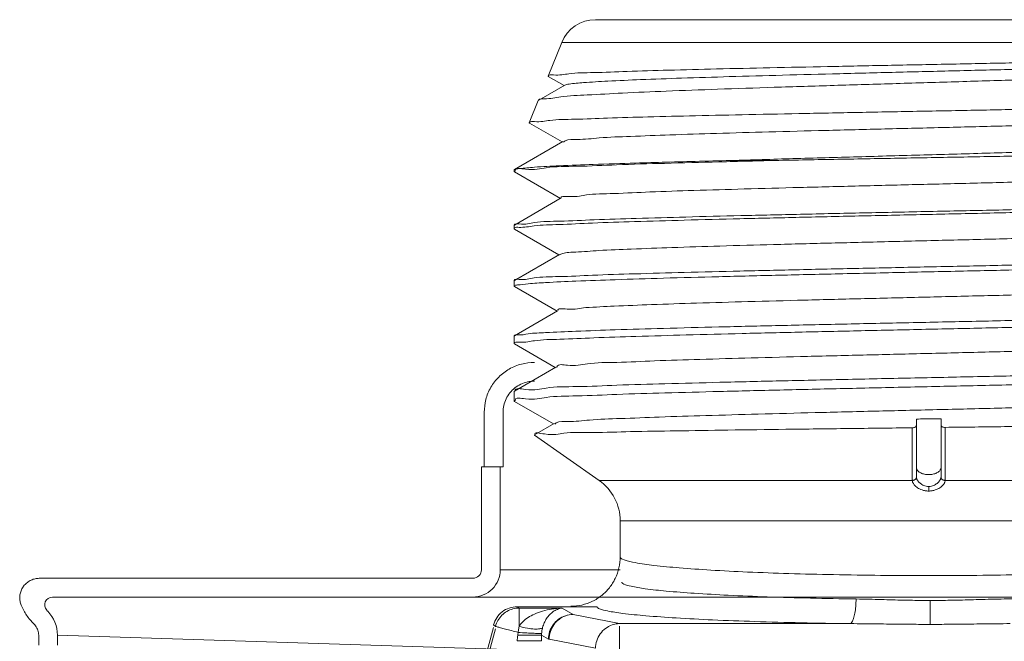
# Model space of a CAD drawing. Extents: x 18.81 to 24.36, y 32.77 to 39.55.
# Drawn here: x 21.01 to 22.53, y 38.59 to 39.55 of the extents above; entities that cross this region are included whole.
import ezdxf

# ---------------------------------------------------------------- set-up
doc = ezdxf.new("R2010")
doc.units = 0
doc.header["$MEASUREMENT"] = 0
doc.layers.get('0').update_dxf_attribs({"linetype": 'CONTINUOUS'})

msp = doc.modelspace()

# ---------------------------------------------------------------- linework, layer by layer
at = {"color": 7, "linetype": 'Continuous', "lineweight": 20}
for p, q in [((21.90002776110954, 39.55374737705893), (22.9343720417725, 39.55374737705893)), ((21.84775510677912, 39.5184890265103), (21.82656450561296, 39.46604044821127)), ((21.84775510677912, 39.5184890265103), (22.98664469610292, 39.5184890265103)), ((21.82688146140666, 39.46556256116401), (21.82656450561296, 39.46604044821127)), ((21.82688146140666, 39.46556256116401), (21.85124522734562, 39.45148344673753)), ((21.85227370867486, 39.45207774208326), (21.81197939878864, 39.42879474194604)), ((21.81123428380614, 39.42809681757254), (21.79737013956062, 39.39378185661542)), ((21.81197939878864, 39.42879474194604), (21.81123428380614, 39.42809681757254)), ((21.79737013956062, 39.39378185661542), (21.7976722226261, 39.39332644178864)), ((21.7976722226261, 39.39332644178864), (21.84852710150625, 39.36394025247191)), ((21.84955067550926, 39.3645317075984), (21.77419278775952, 39.32099040010817)), ((22.1847267622663, 39.33533673217479), (22.11693811380381, 39.33533673217479)), ((21.77375677648106, 39.32048665265275), (21.77419278775952, 39.32099040010817)), ((21.77375677648106, 39.32048665265275), (21.77375677648106, 39.31830104451059)), ((21.77375677648106, 39.31830105394777), (21.77422519976685, 39.31775982709465)), ((21.77422519976685, 39.31775982709465), (21.84580896488155, 39.27639702891431)), ((21.84682767739599, 39.27698567029466), (21.77419278886256, 39.23501784744641)), ((21.77419278886256, 39.23501784744641), (21.77375677648106, 39.23451409864283)), ((21.77375677648106, 39.23451409864283), (21.77375677648106, 39.22918699403753)), ((21.77422519939916, 39.22864577686669), (21.77375677648106, 39.22918699403753)), ((21.77422519939916, 39.22864577686669), (21.84309080619594, 39.18885374873373)), ((21.84410470011802, 39.18943960124773), (21.77419278874, 39.14904523779398)), ((21.77419278874, 39.14904523779398), (21.77375677648106, 39.14854148923553)), ((21.77375677648106, 39.14854148923553), (21.77375677648106, 39.14007301967457)), ((21.77422519854124, 39.13953180372933), (21.77375677648106, 39.14007301967457)), ((21.77422519854124, 39.13953180372933), (21.84037262066956, 39.10131054907545)), ((21.84138173583148, 39.10189363784803), (21.77419278800465, 39.06307271368885)), ((21.77419278800465, 39.06307271368885), (21.77375677648106, 39.06256896611087)), ((21.77375677648106, 39.06256896611087), (21.77375677648106, 39.05095903403605)), ((21.77422519976685, 39.05041781662008), (21.77375677648106, 39.05095903403605)), ((21.77422519976685, 39.05041781662008), (21.8376544157786, 39.01376733225867)), ((21.83865880561677, 39.0143476863367), (21.77419278923025, 38.97710016936122)), ((21.77375677648106, 38.97659641479729), (21.77419278923025, 38.97710016936122)), ((21.77375677648106, 38.97659642031251), (21.77375677648106, 38.96184498319528)), ((21.77375677648106, 38.96184497522884), (21.77422519976685, 38.96130376590188)), ((21.77422519976685, 38.96130376590188), (21.83493619029748, 38.92622405011711)), ((22.3980498083768, 38.93381342709063), (22.3980498083768, 38.84380977360118)), ((22.43634999438267, 38.84380977360118), (22.43634999438267, 38.93428801664511)), ((21.83593589574712, 38.92680169315476), (21.80535821031746, 38.9091337450395)), ((21.90578337273062, 38.83849449474514), (21.80531441096011, 38.90884361910827)), ((21.80535821031746, 38.9091337450395), (21.80531509497079, 38.90884314099937)), ((22.43634974570723, 38.84375384393147), (22.43634999438267, 38.84380977360118)), ((21.90578337273062, 38.83849449474514), (22.39175213428447, 38.83849449474514)), ((22.41719990137974, 38.82928995161936), (22.41719990137974, 38.8220664486627)), ((22.92861643015143, 38.83849449474514), (22.44264766847503, 38.83849449474514)), ((22.89595222645317, 38.77574714337927), (21.93844757630632, 38.77574714337927)), ((21.93844757630632, 38.71997734637304), (21.93844757630632, 38.77574714337927))]:
    msp.add_line(p, q, dxfattribs=at)
at = {"color": 7, "lineweight": 20}
for p, q in [((21.72726790558037, 38.94431420624415), (21.72726790558037, 38.85963359232639)), ((21.75658319300818, 38.94424822914112), (21.75658319300818, 38.85963359232639)), ((21.72312513909322, 38.69999851632946), (21.72312513909322, 38.85963359232639)), ((21.72312513909322, 38.85963359232639), (21.75658319300818, 38.85963359232639)), ((21.75225849755881, 38.69999851632946), (21.75225849755881, 38.85963359232639)), ((21.75225849755881, 38.69999851632946), (21.93844757630632, 38.69999851632946)), ((21.03695853987422, 38.68690819605066), (21.70977234979651, 38.68690819605066)), ((23.76699432063779, 38.65751236856713), (21.05738167616694, 38.65751236856713)), ((22.41951591826246, 38.65223675438941), (22.41951591826246, 38.6151527794533)), ((21.77863539998034, 38.64251547030158), (21.90246729259915, 38.64251547030158)), ((21.78172000884019, 38.64040319236964), (21.77863539998034, 38.64251547030158)), ((21.84851026067764, 38.64040319236964), (21.78172000884019, 38.64040319236964)), ((21.78172000884019, 38.61202323914388), (21.78172000884019, 38.64040319236964)), ((21.84851026067764, 38.64040319236964), (21.86521000092596, 38.6303996528243)), ((21.86521000092596, 38.6303996528243), (21.9372141994998, 38.61631646007146)), ((21.74486564762496, 38.6120305917991), (21.74167897495872, 38.61421276089095)), ((21.9372141994998, 38.61631646007146), (22.29530531450747, 38.61631646007146)), ((21.9372141994998, 38.61237903300025), (21.9372141994998, 38.30092528628211)), ((21.03606343527954, 38.59820517449585), (21.03606007632469, 38.59853856438986)), ((21.03606343527954, 38.59820517449585), (21.03606343527954, 38.58259801824435)), ((21.76249985039256, 38.57589004852522), (21.06519679374513, 38.5982051744971)), ((21.06519679374513, 38.59820517449585), (21.06519679374513, 38.58259801824435)), ((21.65543172233248, 38.28839620501798), (21.74167897495872, 38.61027533381974)), ((21.74486564762496, 38.6080931647279), (21.65913374134375, 38.28813733461228)), ((21.81647026581214, 38.598492796759), (21.82705555944518, 38.59215195547685)), ((21.77831895183262, 38.58946257830863), (21.81647339417133, 38.58946257830863)), ((21.82821486219888, 38.5921519559671), (21.82705555944518, 38.5921519559671)), ((21.82821486219888, 38.5921519559671), (21.90021906077272, 38.5780687630917))]:
    msp.add_line(p, q, dxfattribs=at)
at = {"color": 7, "linetype": 'Continuous', "lineweight": 20}
for centre, radius, start, end in [((21.90002776110954, 39.4973695032583), 0.05637787380064661, 90, 157.9999999998998), ((21.86184720429457, 38.77574714337927), 0.0766003720117481, 0, 54.99999999999993)]:
    msp.add_arc(centre, radius, start, end, dxfattribs=at)
at = {"color": 7, "lineweight": 20}
for centre, radius, start, end in [((21.70977234979649, 38.69999851632946), 0.0424861477623304, 270.0000000000004, 8.142219984546603e-13), ((21.70977234979649, 38.69999851632946), 0.01335278929673241, 270.0000000000004, 8.142219984546603e-13), ((21.05738167616708, 38.64537346920633), 0.01213889936066583, 90.0000000006921, 222.6963109131626), ((21.0117856481116, 38.59817004387396), 0.05341115718692965, 0.03768569189968456, 44.36214931693638)]:
    msp.add_arc(centre, radius, start, end, dxfattribs=at)
at = {"color": 7, "linetype": 'Continuous', "lineweight": 20}
for points, start_tangent, end_tangent in [([(22.99275673783422, 39.50154361146533), (22.98103756970696, 39.49970555833045), (22.95433980550776, 39.49783008977451), (22.91331407445688, 39.49595525877878), (22.85902673658371, 39.49408107490301), (22.79289357634161, 39.49220745259986), (22.71664817143424, 39.49033440412543), (22.63229619095004, 39.48846198450942), (22.54206021576335, 39.48659023689314), (22.44831544520713, 39.48471909754511), (22.35353530627414, 39.48284857369638), (22.2602213754295, 39.4809786403446), (22.17084114037954, 39.47910931599642), (22.08775636989949, 39.47724052221305), (22.01317110438712, 39.47537230238095), (21.94906779137488, 39.47350473089439), (21.89715127889215, 39.47163782000946), (21.85880412582777, 39.46977143086497), (21.83505907298193, 39.46790561138214), (21.82661290087007, 39.46615398050281)], (0.6566750875912867, -0.754173606894975), (-0.409741114041931, -0.9122018523680366)), ([(23.0005191147257, 39.48414853225926), (22.9937086279835, 39.48120497802078), (22.970815993392, 39.47822565238904), (22.93267224740669, 39.47526413812092), (22.8808503873686, 39.47233637311879), (22.81542148016145, 39.46937042987846), (22.73801429591844, 39.46637865368354), (22.65173848017781, 39.46340224854821), (22.56004500949033, 39.46047118311181), (22.46416212216469, 39.45754105894081), (22.36686948257304, 39.45461812625782), (22.27025676467417, 39.45168646799583), (22.17738380158102, 39.44875995225384), (22.08940759472703, 39.44579161724348), (22.00986328964199, 39.44281191682146), (21.94197418095592, 39.43986179946309), (21.8873604171544, 39.4369457424295), (21.84625204766123, 39.43399210917534), (21.82056322225925, 39.4310288361627), (21.81174059437129, 39.42898080118562)], (0.3692035637725149, -0.9293485505975003), (-0.6146042862648589, -0.7888355793857573)), ([(21.85235271907843, 39.45192729466302), (21.85898607891975, 39.4537134739034), (21.88161554159635, 39.45603170131136), (21.91903020965304, 39.45834992859677), (21.97019305009506, 39.46066815600475), (22.03368761664179, 39.46298638341273), (22.10775726445997, 39.46530461069813), (22.19035374936161, 39.46762283810611), (22.27919386734464, 39.46994106539152), (22.37182256962272, 39.4722592927995), (22.46568080567494, 39.47457752020747), (22.55817622293804, 39.47689574749288), (22.64675476621586, 39.47921397490085), (22.72897120333545, 39.48153220218627), (22.80255662527238, 39.48385042959423), (22.8654810612557, 39.48616865700221), (22.91600947878751, 39.48848688428762), (22.95274962308772, 39.4908051116956), (22.97469038027624, 39.49312333898102), (22.98062319405037, 39.49492036140238)], (0.8853362098501637, 0.4649513905002832), (0.8791189166222482, 0.4766024868136177)), ([(21.82661290087007, 39.46615398050281), (21.82656450561296, 39.46604044821127)], (-0.4097410282439175, -0.9122018909066223), (-0.3746061839368976, -0.927184020006943)), ([(21.9814945136974, 39.40281417465135), (22.05508331021775, 39.40461227916022), (22.13786974994749, 39.40642181428298), (22.22681516856225, 39.40822077169103), (22.32028883557209, 39.4100215205673), (22.41679675729866, 39.41183892444796), (22.51276343354291, 39.41365022750732), (22.60510272490826, 39.41544100485356), (22.6934041872369, 39.4172471057059), (22.77571275830346, 39.41907685450253), (22.84881251647823, 39.42090760131008), (22.9101566498962, 39.42271627262577), (22.95892182724144, 39.42451315728904), (22.99436688843924, 39.42630879808482), (23.0157489324417, 39.42811067451856), (23.02254402618595, 39.4294875604451)], (0.9996570315856224, 0.02618815001908564), (-0.1011766467753914, 0.9948684768085116)), ([(22.01568991826461, 39.37489374374815), (22.08777392854316, 39.37721197115613), (22.16893727183734, 39.37953019844154), (22.25693618353184, 39.3818484258495), (22.34933869385831, 39.38416665313492), (22.44359183791961, 39.38648488054289), (22.53709219188625, 39.38880310795087), (22.6272577827292, 39.3911213352363), (22.71159938894926, 39.39343956264425), (22.78778926067044, 39.39575778992967), (22.85372536369793, 39.39807601733764), (22.90758937261791, 39.40039424474561), (22.94789681523961, 39.40271247203103), (22.97353798356693, 39.405030699439), (22.98387620459975, 39.40717800151222)], (0.9993993677578679, 0.03465405784571671), (-0.1502009668021808, 0.9886554857844518)), ([(21.79737013956062, 39.39378185661543), (21.79741631377463, 39.39389030190689)], (0.374606766492304, 0.9271837846393673), (0.4089841386814465, 0.9125414918276294)), ([(21.79741631377463, 39.39389030190689), (21.80567381696414, 39.39558283333184), (21.82928878166556, 39.39740616375264), (21.86756157525585, 39.39922879349454), (21.91874930260721, 39.40102778779331), (21.9814945136974, 39.40281417465135)], (0.4089843618977887, 0.9125413917861802), (0.9996570316439476, 0.02618814779268581)), ([(21.85024697166525, 39.36377480093849), (21.85291388519223, 39.36556848113241), (21.87182466098427, 39.36789979678634), (21.90596216817142, 39.37023111244029), (21.95436911278521, 39.37256242809421), (22.01568991826461, 39.37489374374815)], (0.7359590620197926, 0.677026040142436), (0.9993993677452364, 0.03465405820999526)), ([(22.11693811380381, 39.33533673217479), (22.21256284353618, 39.33821408359193), (22.31319284821296, 39.34109286308511), (22.416206116955, 39.34397307273789), (22.51891891945095, 39.34685463484684), (22.61866010623451, 39.34973750884438), (22.71284215497806, 39.35262173162129), (22.7990243551367, 39.35550729950072), (22.87497628097749, 39.35839414102986), (22.93873867992832, 39.36128217911811), (22.98867605622076, 39.3641714001612), (23.02351862411717, 39.36706193542157), (23.04239084614535, 39.36995395869011), (23.04471751687528, 39.37259208493937)], (0.9995144416061668, 0.03115896372976803), (0.453541868641171, 0.8912349709192716)), ([(23.05130522375283, 39.35718128346312), (23.04002009171747, 39.3553647049055), (23.01307334542396, 39.35354132202875), (22.97111131760834, 39.35171845905405), (22.91516569088259, 39.34989613412035), (22.84661878526496, 39.34807432823078), (22.76717082714735, 39.34625305069994), (22.67879781565906, 39.34443233008444), (22.58369913928789, 39.34261215474103), (22.48424241172388, 39.34079248250887), (22.38290886400569, 39.33897332294768), (22.28223097184033, 39.33715472312072), (22.1847267622663, 39.33533673217479)], (0.7052448634764981, -0.7089638090481176), (-0.9998173703477183, -0.01911088566690524)), ([(21.7742154970122, 39.32094665271652), (21.78167850273649, 39.32263594731613), (21.80524979615638, 39.32478532250183), (21.8438901092621, 39.32693469241742), (21.89664557880132, 39.32908397543754), (21.96221690448413, 39.3312332107816)], (0.8875439010935114, 0.4607231529147536), (0.9995480981712203, 0.0300599308431827)), ([(22.1847267622663, 39.33533673217479), (22.09165301047867, 39.33305582679671), (22.00697825514626, 39.33077484824995), (21.93288914176411, 39.32849380854547), (21.87129949655507, 39.32621273354354), (21.8237993884481, 39.32393160841431), (21.79161591397732, 39.32165043744742), (21.77558099105401, 39.31936927959453)], (-0.9997207148935402, -0.02363243983911194), (0.02239607910934536, -0.999749176364016)), ([(22.11693811380381, 39.33533673217479), (22.06147255680698, 39.33396457095917), (22.00967901586514, 39.33259509198218), (21.96221690448413, 39.3312332107816)], (-0.9997110778879102, -0.02403665426370465), (-0.9995480982460107, -0.03005992835626347)), ([(21.77558099105401, 39.31936927959453), (21.77565599924132, 39.31862333561214)], (0.02239609951775569, -0.9997491759068327), (0.1672996771242017, -0.9859060898656312)), ([(21.84681630144411, 39.27697716985947), (21.85874684639824, 39.27930980132395), (21.88627210541939, 39.28164111697789), (21.92861839881737, 39.28397243263183), (21.98459929480561, 39.28630374828575), (22.05264786757235, 39.28863506393969), (22.13086055607996, 39.29096637959363), (22.21705041308922, 39.29329769524757), (22.30880825603299, 39.29562901102408), (22.40357000769013, 39.297960326678), (22.49868834719295, 39.30029164233195), (22.5915066670124, 39.30262295798588), (22.67943327052949, 39.30495427363982), (22.76001373818395, 39.30728558929376), (22.83099944080791, 39.30961690494768), (22.89041028893475, 39.31194822072418), (22.93658996534423, 39.31427953637812), (22.96825210160504, 39.31661085203206), (22.98451611062587, 39.318942167686), (22.9847945098368, 39.31988419587442)], (-0.5985778286921124, 0.8010646559412268), (0.2109023124685289, 0.9775071429894655)), ([(23.05287242544846, 39.27537173661175), (23.02945643726057, 39.27322285436476), (22.99076322246722, 39.27106423014376), (22.93827096381717, 39.26892177129756), (22.87302990940136, 39.26677931698612), (22.79602281907389, 39.26462071899307), (22.71006028537312, 39.26247293795303), (22.61780220461913, 39.26034541507633), (22.51977833113542, 39.25819794840422), (22.41795498115144, 39.25602330490062), (22.31610640255919, 39.25384852792853), (22.21800632212298, 39.2517005968743), (22.12547439601953, 39.24956864723148), (22.04006584993593, 39.24743815409877), (21.96340623715744, 39.24529639470589), (21.89796907316555, 39.2431592019208), (21.84497488009895, 39.24101277529792), (21.8056300884468, 39.23883886826091), (21.78167907166277, 39.23666347395108), (21.77383847610919, 39.23512172024721)], (-0.9990466774297344, 0.04365473990998179), (-0.2813263209669905, -0.9596121618295477)), ([(21.78153138896443, 39.23139400150473), (21.80474955246326, 39.23360692239807), (21.8431603006272, 39.23583513444152), (21.89543430863939, 39.23805295310137), (21.96061343588276, 39.24027617631578), (22.0378372142005, 39.24252257010098), (22.12435380023044, 39.24476390997747), (22.21691942682077, 39.24697628498592), (22.31494168924545, 39.24920190487279), (22.41675428233111, 39.25145568219848), (22.51858650043206, 39.25370964704188), (22.61666134208747, 39.25593573167851), (22.70928910910564, 39.25814836933433), (22.79485094013239, 39.2603617850048), (22.87114995218618, 39.26257259810103), (22.93646344947349, 39.26478424240322), (22.98944128462255, 39.26700866744685), (23.02877545345766, 39.26926162766105), (23.05272186625294, 39.27151626425906), (23.06054554599317, 39.27308271098143)], (0.9993806628431221, -0.03518935542521431), (0.3080028358235677, 0.9513854387810655)), ([(21.77375677648106, 39.22918699403753), (21.77375847909285, 39.22928036964589)], (1.224606353822378e-16, 1), (0.03685343313986561, 0.999320681496088)), ([(21.77375847909285, 39.22928036964589), (21.77418916474576, 39.23043091863163)], (0.03685287138367665, 0.9993207022126471), (0.658715096926386, 0.7523924647956425)), ([(21.77418916474576, 39.23043091863163), (21.78153138896443, 39.23139400150473)], (0.6587150655360126, 0.7523924922777253), (0.9993806629033772, -0.03518935371396648)), ([(21.84447881731541, 39.18887429515958), (21.84873429350161, 39.19071980586158), (21.86942636449432, 39.1930511215155), (21.90541171605974, 39.19538243716944), (21.95568146418523, 39.19771375282337), (22.01882803720289, 39.20004506847731), (22.09308458747756, 39.20237638413124), (22.1763744283065, 39.20470769990774), (22.26636911134087, 39.20703901556168), (22.36055352011125, 39.2093703312156), (22.45629616122522, 39.21170164686955), (22.55092268761058, 39.21403296252348), (22.64179060030117, 39.21636427817742), (22.72636304155845, 39.21869559383136), (22.80227961920773, 39.22102690948529), (22.86742228381609, 39.22335822526179), (22.9199744223864, 39.22568954091573), (22.95847151694088, 39.22802085656966), (22.98184195732198, 39.2303521722236), (22.98887301158751, 39.23215454711127)], (0.8339202224721337, 0.5518850084501548), (0.8866057513008841, 0.4625259363108136)), ([(23.05272186625294, 39.18937857060605), (23.02877544034369, 39.18720341345098), (22.98944124760926, 39.18502987360552), (22.93646340547422, 39.18288386393376), (22.87114991676616, 39.18075018483837), (22.79485092125807, 39.17861730765697), (22.70928910812516, 39.1764819196992), (22.61666136341301, 39.17434728217996), (22.5185865251893, 39.17219967137659), (22.41675426664334, 39.17002516244452), (22.31494163409318, 39.16785083416674), (22.2169193775514, 39.16570367181259), (22.1243537748604, 39.16356928774866), (22.03783717400062, 39.1614069590111), (21.96061338073049, 39.15923975444537), (21.89543426770415, 39.15709490431941), (21.84316027562485, 39.15495526841141), (21.80474953542733, 39.15280560520832), (21.78153138393944, 39.15067069462406), (21.77384081272694, 39.14915121067057)], (-0.9989463869189608, 0.04589244013510291), (-0.2882963267680117, -0.9575412408727219)), ([(21.82273596803461, 39.14564263860645), (21.86963385762106, 39.14791506438462), (21.93067379392586, 39.15019137619159), (22.0054016464347, 39.15250163728344), (22.09149303740383, 39.1548236922588), (22.18551341560831, 39.15712727428845), (22.2841766434729, 39.15939807050095), (22.38655439679959, 39.16167574800064), (22.49064920151414, 39.16397402254371), (22.59247702201839, 39.16626444977698), (22.68928355442366, 39.16854368489926), (22.77994579891477, 39.17084605223086), (22.86094592323932, 39.17314464714732), (22.92958827892595, 39.17541668587916), (22.98537236318845, 39.1777010577611), (23.02691676050575, 39.18001760498587), (23.05225657059098, 39.18233760204628), (23.06055334366592, 39.18397546078297)], (0.9983452874136297, 0.0575038007352313), (0.2866282351139449, 0.9580418857416753)), ([(21.77375677648106, 39.14007301967457), (21.77375950247382, 39.14017357672102)], (1.224606353822378e-16, 1), (0.05498146017896818, 0.9984873755018581)), ([(21.77375950247382, 39.14017357672102), (21.77621881600122, 39.14182450201046)], (0.05498156874369853, 0.9984873695237622), (0.9934589191186746, 0.114190087238582)), ([(21.77621881600122, 39.14182450201046), (21.77926377516035, 39.14192993991004), (21.79567761548931, 39.14378576224769), (21.82273596803461, 39.14564263860645)], (0.9934589175270934, 0.1141901010854096), (0.9983452876870921, 0.05750379598754916)), ([(21.88490429743356, 39.10679244170704), (21.92912015331496, 39.10912375736098), (21.98695628494328, 39.1114550730149), (22.05679397840469, 39.11378638866884), (22.13667974000435, 39.11611770444534), (22.22437993880461, 39.11844902009928), (22.31744325945999, 39.12078033575322), (22.41326921935012, 39.12311165140715), (22.50918083414391, 39.12544296706109), (22.60249940206867, 39.12777428271503), (22.69061931624554, 39.13010559836896), (22.77108081825217, 39.1324369140229), (22.84163865852908, 39.13476822979939), (22.90032474972364, 39.13709954545333), (22.94550306194835, 39.13943086110726), (22.97591523211307, 39.1417621767612), (22.99071561270095, 39.14409349241514), (22.99068259267052, 39.14421565554635)], (0.9980164994181782, 0.06295289420738275), (-0.2781093215043922, 0.960549428864734)), ([(23.0584976074713, 39.10339037369712), (23.05225657071354, 39.10334363276292), (23.0269167476369, 39.10110541952979), (22.98537232752331, 39.09887053467472), (22.92958824179009, 39.09666669196722), (22.86094590228146, 39.09447474805511), (22.77994576815207, 39.09225718334081), (22.68928350846344, 39.09003597894451), (22.59247699444226, 39.08783709221979), (22.4906491773697, 39.0856274074164), (22.38655436530152, 39.08341015179992), (22.28417663648695, 39.08121276791322), (22.18551344134603, 39.0790220227663), (22.09149304733124, 39.07679964669072), (22.00540162106466, 39.07455944822105), (21.93067375531927, 39.07233062827704), (21.86963384070769, 39.0701345620393), (21.82273596803461, 39.06794224480763)], (-0.9770231910517432, -0.213133019842232), (-0.9984596308886556, -0.05548301979605649)), ([(21.84206550935864, 39.10217867874018), (21.84205597230592, 39.10220185813532), (21.85588325302071, 39.10449714992117), (21.88490429743356, 39.10679244170704)], (-0.3847709106061076, 0.9230121052030397), (0.9980164993921774, 0.06295289461958058)), ([(21.77375843999602, 39.05105202762304), (21.78165102256752, 39.05318299175612), (21.80549678063556, 39.05543236768572), (21.84463629223763, 39.05767883316886), (21.89733466055042, 39.05989632495959), (21.96293457557559, 39.06212064251758), (22.04068822354634, 39.06437225824205), (22.12786572432684, 39.06662275008586), (22.22107901012652, 39.06884469621887), (22.31864447389276, 39.07105657277339), (22.41877058820847, 39.07327216328164), (22.51840868596626, 39.07547771436128), (22.61567009577009, 39.07768479181056), (22.70877191172794, 39.07990761229087), (22.79575295081576, 39.0821583908039), (22.87323883869315, 39.0844097480481), (22.93852180245937, 39.08663338956182), (22.99058412638527, 39.08883600004509), (23.02915936655576, 39.09106096337485), (23.05278266047522, 39.09329687406208), (23.06054438938883, 39.09485376645069)], (0.03615049554604631, 0.9993463572114402), (0.3111300825254454, 0.9503673351645193)), ([(21.82273596803461, 39.06794224480763), (21.79567761536675, 39.06615082720484), (21.77926377516035, 39.0643604262422), (21.77389699474891, 39.06321826934807)], (-0.9984596305726832, -0.05548302548222468), (-0.4415240159456879, -0.897249432066241)), ([(21.84005398015791, 39.01402726685802), (21.84035111814849, 39.01498076978218), (21.85641859635246, 39.01727606156804), (21.88766476808113, 39.0195713533539), (21.93323993114549, 39.02186664513977), (21.99190664698069, 39.02416193692563), (22.06207333953012, 39.02645722871149), (22.14183747199508, 39.02875252049736), (22.22903713405985, 39.03104781240577), (22.32130963713188, 39.03334310419166), (22.4161555320303, 39.03563839597751), (22.51100631305196, 39.03793368776338), (22.60329397539889, 39.04022897954924), (22.69052054135271, 39.0425242713351), (22.77032567450383, 39.04481956312097), (22.8405505491416, 39.04711485490684), (22.89929624976518, 39.04941014669271), (22.94497511808999, 39.05170543860113), (22.97635366138952, 39.054000730387), (22.99258586078835, 39.05629602217287), (22.99300709113646, 39.05736807146507)], (0.2238353642493361, 0.9746269695177571), (0.286734765415478, 0.9580100074123082)), ([(21.77375677648106, 39.05095903403605), (21.77375843999602, 39.05105202762304)], (1.224606353822378e-16, 1), (0.03615013732440316, 0.999346370169736)), ([(21.77549996244512, 38.9776038392358), (21.79145732743049, 38.979813295096), (21.82369532727168, 38.98202276995309), (21.87137445008037, 38.98423221747916), (21.93325403309013, 38.98644164968516), (22.00772558749506, 38.98865111363437), (22.09285126740172, 38.99086059045243), (22.186414302411, 38.99307003160536), (22.28598036370823, 38.99527944285351), (22.38896010943116, 38.99748885005715), (22.4926735802128, 38.99969823630293), (22.59442312702522, 39.00190761347924), (22.69156296713624, 39.00411701136827), (22.78156698499835, 39.00632646244861), (22.86209114966355, 39.00853591499967), (22.93103850266148, 39.0107453017357), (22.98661650373433, 39.01295462645606), (23.02738203717082, 39.01516399260191), (23.05227355822485, 39.01737337982818), (23.06064175275129, 39.01949923820942)], (-0.1180460640094907, 0.9930081201943252), (0.03079652263476197, 0.9995256746045129)), ([(23.06055296899819, 39.00574714645883), (23.05227370186586, 39.00411196714185), (23.02738321767448, 39.00182190955132), (22.98661882123262, 38.99953183945962), (22.93104064305972, 38.99724175318991), (22.86209339914071, 38.99495162439167), (22.78156923288223, 38.99266142879792), (22.69156508780222, 38.99037123479746), (22.59442497511643, 38.9880810952139), (22.49267480140657, 38.98579097107298), (22.38895850229407, 38.98350079043159), (22.28597669424402, 38.98121060353965), (22.18641033671783, 38.97892044875857), (22.09284831381394, 38.97663029226165), (22.00772449033261, 38.97434012473426), (21.93325461071822, 38.97204997730682), (21.87137520909814, 38.96975982436416), (21.82369566884807, 38.96746963134419), (21.79145742829787, 38.96517941221879), (21.77549996979876, 38.96288921539944), (21.77560506587684, 38.96227739683004)], (-0.2876604993705342, -0.9577324454678848), (0.2278061698310913, -0.9737065004337231)), ([(21.77553918391913, 38.97734383587995), (21.77549996244512, 38.9776038392358)], (-0.1780842233852127, 0.984015248551203), (-0.1180463149841915, 0.9930080903591134)), ([(21.83674961769963, 38.92602428590663), (21.83896579735664, 38.92775968142904), (21.8572856952826, 38.93005497321489), (21.89076028397603, 38.93235026500075), (21.93847954954671, 38.93464555678662), (21.99914803912693, 38.93694084857249), (22.07112002779585, 38.93923614035834), (22.15244416201171, 38.94153143214421), (22.24091636534397, 38.94382672405265), (22.33413957450737, 38.94612201583851), (22.42958868507932, 38.94841730762437), (22.524678948401, 38.95071259941024), (22.61683596544305, 38.95300789119611), (22.70356538517768, 38.95530318298197), (22.78252041634712, 38.95759847476783), (22.85156532917214, 38.95989376655371), (22.9088332269848, 38.96218905833958), (22.95277652415788, 38.964484350248), (22.9822087677018, 38.96677964203386), (22.99633667092746, 38.96907493381973), (22.99631951293437, 38.96912163700525)], (0.6907884426959994, 0.7230569323626157), (-0.352632748502142, 0.9357617991154721)), ([(22.43634999438268, 38.93428801664509), (22.42358028953426, 38.93421510926895), (22.41081278060404, 38.93405689738986), (22.3980498083768, 38.93381342709064)], (-0.9999971928417631, -0.002369453226779802), (-0.9997487872258825, -0.02241344329587647)), ([(22.39177956432615, 38.92032013453802), (22.29241641067356, 38.91912004312799), (22.19565569950777, 38.91790546811962), (22.10533105295605, 38.91669250282209), (22.02463185447984, 38.91549536843154), (21.95456489022208, 38.91430247855951), (21.89595450887425, 38.91309606314533), (21.85104493330569, 38.91188785920438), (21.82120300253819, 38.91068969518227), (21.8063983266917, 38.9097801053517)], (-0.9999285524692163, -0.01195365872098738), (0.5278171956768063, -0.8493579975180501)), ([(22.39174698857787, 38.83878998539875), (22.39175923311669, 38.8656020672578), (22.39177000754118, 38.89277373810382), (22.39177956432615, 38.92032013453802)], (0.000491078757788635, 0.9999998794208197), (0.0003250908696097311, 0.9999999471579618)), ([(22.3980498083768, 38.92384283232354), (22.3975426342497, 38.92248602451882), (22.396129298557, 38.92134417108473), (22.39409100285764, 38.92059376908326), (22.39177956432615, 38.92032013429291)], (-1.224606353822378e-16, -1), (-0.9999285524068243, -0.01195366394011031)), ([(22.44262004147845, 38.92092673803153), (22.44031690863338, 38.92114384211501), (22.43827880731514, 38.92184392036841), (22.4368581612506, 38.92295645412154), (22.43634999438268, 38.9243040700042)], (-0.9999289456273722, -0.01192072550357817), (1.224606353822378e-16, 1)), ([(23.04843530771931, 38.93094051261217), (23.02174562050846, 38.92983386912125), (22.98179411591619, 38.92872053186086), (22.92904288868942, 38.92759564240643), (22.86519927434735, 38.92647262420719), (22.79239015734858, 38.92536002390366), (22.71211490111877, 38.92425269051914), (22.62539685929701, 38.92313990563935), (22.5350625517838, 38.92203334120002), (22.44262004147845, 38.92092673827666)], (-0.9984662820890621, -0.05536319654107554), (-0.9999289455618915, -0.0119207309962128)), ([(22.44265281418161, 38.83878998539875), (22.44264048617902, 38.86579883731292), (22.4426296477779, 38.89317259084821), (22.44262004147845, 38.92092673827666)], (-0.000491079422053815, 0.9999998794204935), (-0.0003241910846532491, 0.9999999474500689)), ([(22.3980498083768, 38.85857364706456), (22.39920597639816, 38.85481487318309), (22.40253309149559, 38.85151118235689), (22.4076279958612, 38.84906014767512), (22.41387584772342, 38.84775634328332), (22.42052395515862, 38.84775634328332), (22.42677180689828, 38.84906014767512), (22.43186671138645, 38.85151118235689), (22.43519382648388, 38.85481487318309), (22.43634999438268, 38.85857364706456)], (-1.224606353822378e-16, -1), (1.224606353822378e-16, 1)), ([(22.39174698857787, 38.83878998527621), (22.39488431687775, 38.83941377679015), (22.39719943308501, 38.84125761711377), (22.3980498083768, 38.84380977360117)], (0.9997267127178248, -0.02337733685457551), (-4.155306105208067e-08, 0.9999999999999992)), ([(22.39175213440702, 38.8384944958482), (22.39488887184227, 38.83915468075039), (22.39720356803437, 38.84102484941852), (22.39805379171871, 38.84358594670136)], (0.9999315375043634, -0.01170129497790711), (-6.901098155364675e-08, 0.9999999999999978)), ([(22.39805378914493, 38.84358594670136), (22.39805080344627, 38.84369789526488), (22.3980498083768, 38.84380977360117)], (-0.03553074260577045, 0.9993685838217463), (-3.832223083409381e-06, 0.999999999992657)), ([(22.41719990137974, 38.82929563181271), (22.41309773244273, 38.82971697062695), (22.40956978820581, 38.830792902026), (22.40662403167599, 38.83224953874467), (22.40422067380113, 38.83389073419358), (22.40230407207103, 38.83558396249806), (22.40082211310777, 38.83723713395553), (22.39972233215226, 38.83878855389101), (22.39894877882204, 38.84020432204384), (22.39844575030707, 38.84147240455687), (22.39816204017786, 38.84259572057838), (22.39805378914493, 38.84358594670136)], (-0.9999998936868535, -0.0004611141743732121), (-0.03553270048094644, 0.999368514211115)), ([(22.41719990137974, 38.82929563181271), (22.42130207031675, 38.82971697062695), (22.42483001455367, 38.830792902026), (22.4277757710835, 38.83224953874467), (22.43017912895835, 38.83389073419358), (22.43209573081102, 38.83558396249806), (22.43357768977427, 38.83723713395553), (22.43467747060722, 38.83878855389101), (22.43545102393745, 38.84020432204384), (22.43595405245242, 38.84147240455687), (22.43623776270419, 38.84259572057838), (22.43634601373711, 38.84358594670136)], (0.9999998936868535, -0.0004611141743734571), (0.03553270048094669, 0.999368514211115)), ([(22.43634601373711, 38.84358594670136), (22.43634899943576, 38.84369789526488), (22.43634974558467, 38.84375384393147)], (0.03553092211499161, 0.9993685774396043), (0.00889227063742247, 0.9999604629798675)), ([(22.44264766847503, 38.8384944958482), (22.43951093091722, 38.83915468075039), (22.43719623472511, 38.84102484941852), (22.43634601116334, 38.84358594670136)], (-0.9999315375043634, -0.01170129497790687), (6.901098179856803e-08, 0.9999999999999978)), ([(22.44265281418161, 38.83878998527621), (22.43951548600429, 38.83941377679015), (22.43720036979703, 38.84125761711377), (22.43634999438268, 38.84380977360117)], (-0.9997267127178248, -0.02337733685457526), (4.155306129700192e-08, 0.9999999999999992)), ([(22.39175213428447, 38.83849449474514), (22.39174824151483, 38.83864228615473), (22.39174698857787, 38.83878998539875)], (-0.03528516073719404, 0.9993772848287831), (0.0004835288585876128, 0.9999998830999147)), ([(22.41719990137974, 38.82208524247206), (22.41174190671605, 38.82253836247423), (22.40703947777681, 38.8237272996445), (22.40311466701251, 38.82534731846098), (22.39991536741838, 38.8271871906402), (22.39736702636485, 38.82910296582165), (22.39539956676759, 38.83099286515232), (22.39394239972922, 38.83278644643985), (22.3929203606751, 38.83444271279747), (22.39225871313475, 38.83594453135701), (22.39188886447777, 38.83729168775999), (22.39175213428447, 38.83849449474514)], (-0.9999998766679697, -0.0004966528420963423), (-0.03243354951810568, 0.9994738940390873)), ([(22.41719990137974, 38.82208524247206), (22.42265789616599, 38.82253836247423), (22.42736032510523, 38.8237272996445), (22.43128513574698, 38.82534731846098), (22.4344844353411, 38.8271871906402), (22.43703277639462, 38.82910296582165), (22.43900023611446, 38.83099286515232), (22.44045740315282, 38.83278644643985), (22.44147944220695, 38.83444271279747), (22.44214108962473, 38.83594453135701), (22.44251093840427, 38.83729168775999), (22.44264766847503, 38.83849449474514)], (0.9999998766679697, -0.0004966528420965872), (0.03243354951810594, 0.9994738940390873)), ([(22.44264766847503, 38.83849449474514), (22.44265156124465, 38.83864228615473), (22.44265281418161, 38.83878998539875)], (0.03528516073719429, 0.9993772848287831), (-0.0004835288585873681, 0.9999998830999147)), ([(21.86186185249178, 38.64327197412561), (21.87881914561941, 38.6451751810857), (21.89521928808602, 38.65092804453056), (21.90974442331477, 38.6601090350642), (21.92161584074814, 38.67199404593833), (21.93081609094396, 38.68659467800347), (21.9365585601473, 38.70304370584702), (21.93844764922986, 38.71997734514745)], (0.9999999995747607, -2.916296992899273e-05), (-2.754303148559498e-08, 0.9999999999999998)), ([(21.93844757630632, 38.71997734637305), (21.94434293396927, 38.71542402208019), (21.96189156407498, 38.71098128592826), (21.99070164223894, 38.70675540849349), (22.03003254348602, 38.70285740136367), (22.07885954946497, 38.6993857673471), (22.13601037813245, 38.69642170296069), (22.20013718711385, 38.69403599993957), (22.26958274108747, 38.69229069723146), (22.34248467016099, 38.69122924465089), (22.41719990137974, 38.69087263339612)], (0.0001722088466759019, -0.9999999851720566), (0.9999999999989592, -1.442830740226145e-06)), ([(22.89595222645317, 38.71997734637305), (22.8900568687902, 38.71542402208019), (22.87250823880706, 38.71098128592826), (22.84369816064311, 38.70675540849349), (22.80436725927346, 38.70285740136367), (22.75554025329452, 38.6993857673471), (22.69838942462703, 38.69642170296069), (22.6342626157682, 38.69403599993957), (22.56481706167201, 38.69229069723146), (22.49191513259849, 38.69122924465089), (22.41719990137974, 38.69087263339612)], (-0.0001722538874227791, -0.9999999851642991), (-0.9999999999989592, -1.442830739981224e-06))]:
    msp.add_spline(points, degree=3, dxfattribs=dict(at, start_tangent=start_tangent, end_tangent=end_tangent))
at = {"color": 7, "lineweight": 20}
for points in [[(21.72726790558036, 38.94431420624414), (21.72992349690513, 38.96413169834525), (21.73781472213288, 38.98313102887219), (21.75005994113609, 38.99909497432424), (21.76615501716988, 39.01131224776032), (21.78537041609962, 39.01918917639933), (21.80548046332281, 39.02181332542558)], [(21.80548046332281, 38.99267996696), (21.79463126302416, 38.99146401426074), (21.78429871601094, 38.98788998227841), (21.77501112818362, 38.98216859914971), (21.76727431910269, 38.97451106594303), (21.76147714894084, 38.96529752042483), (21.75784021815896, 38.95503041348973), (21.75658319300818, 38.94424822914111)], [(21.00891374813379, 38.6447012144107), (21.00706860569066, 38.65104437369327), (21.00663977892017, 38.65763570718937), (21.0076471532817, 38.66416322212151), (21.01004285137809, 38.67031805694134), (21.01371350365824, 38.67580896825622), (21.01848557108159, 38.68037600675602), (21.02413349505385, 38.6838027433913), (21.03039025863355, 38.68592643885749), (21.03695853987421, 38.68664572703274)], [(21.0285776451632, 38.61573914030647), (21.0172667990016, 38.6291651763289), (21.00891268658703, 38.64470077522534)], [(21.03606102546523, 38.5985385781068), (21.03573755365896, 38.60210386559022), (21.0347866291853, 38.60589815389564), (21.03325055562296, 38.60949609331889), (21.03116824069357, 38.61280684179965), (21.0285776451632, 38.61573914030647)]]:
    msp.add_spline(points, degree=3, dxfattribs=at)
for points, start_tangent, end_tangent in [([(21.94076359318904, 38.68086818087614), (21.94390163234036, 38.6777707523006), (21.95525825568675, 38.67425090478427), (21.97700304387617, 38.670526260842), (22.00997166235523, 38.6668343653359), (22.05344270536599, 38.66340498457477), (22.10610425757902, 38.66038412242197), (22.16669961194293, 38.65785701670741), (22.23356404995378, 38.65589815142676), (22.30450609992541, 38.65456415692866)], (0.0001611112460886535, -0.9999999870215831), (0.9999018581917407, -0.0140097817507639)), ([(22.89826824333588, 38.68086818087614), (22.895130204062, 38.6777707523006), (22.88377358071561, 38.67425090478427), (22.86202879264875, 38.670526260842), (22.82906017404713, 38.6668343653359), (22.78558913115894, 38.66340498457477), (22.73292757894591, 38.66038412242197), (22.67233222445943, 38.65785701670741), (22.60546778644858, 38.65589815142676), (22.53452573647694, 38.65456415692866)], (-0.0001609881452435932, -0.9999999870414085), (-0.9999018581917407, -0.01400978175076365)), ([(22.29530531450748, 38.61631656204187), (22.29806297067355, 38.61865266368706), (22.30056774400925, 38.62428195234777), (22.3025899399037, 38.63268820806705), (22.30394411755805, 38.64310055583138), (22.30450609514556, 38.65456415692866)], (0.9784182762507319, 0.2066341614993679), (0.01222123904408081, 0.9999253178694034)), ([(22.30450609992541, 38.65456415692866), (22.32485669908345, 38.65414541615391), (22.34369210991427, 38.65362173740426), (22.36112235383865, 38.65312770189552), (22.37727314052369, 38.65272841111955), (22.39228612060294, 38.65244785226836), (22.40631001045082, 38.65228729347645), (22.41951591826246, 38.6522367543894)], (0.9999020811602266, -0.01399385906202599), (0.999999999992972, -3.749148734780948e-06)), ([(22.53452573647694, 38.65456415692866), (22.51417513731892, 38.65414541615391), (22.49533972648809, 38.65362173740426), (22.47790948256372, 38.65312770189552), (22.46175869587868, 38.65272841111955), (22.44674571579942, 38.65244785226836), (22.43272182595154, 38.65228729347645), (22.41951591826246, 38.6522367543894)], (-0.9999020811602266, -0.01399385906202574), (-0.999999999992972, -3.749148734536026e-06)), ([(21.74167897495872, 38.61421276089096), (21.74681284905888, 38.62554172427196), (21.75531772781841, 38.63461633098335), (21.76630801325606, 38.64048401850841), (21.77863539998034, 38.64251547030157)], (0.2588190453983265, 0.9659258262098074), (1, -1.224606353822378e-16)), ([(21.74486564762496, 38.6120305917991), (21.74871547140494, 38.62126420948466), (21.75481016039435, 38.62918706672927), (21.76275907034469, 38.63527951138907), (21.77195353065543, 38.63909247984989), (21.78172000884019, 38.64040319236964)], (0.2614636948835604, 0.9652133112726102), (0.9999922095090037, 0.003947267574057469)), ([(21.84851026067763, 38.64040319236964), (21.8320838017549, 38.63887223380298), (21.81781869672275, 38.63567768110327), (21.80562619295849, 38.63121197170312), (21.79541861796593, 38.6256615822835), (21.78734352992185, 38.61917525409864), (21.78172000884019, 38.61202323914388)], (-0.9995900116849478, -0.028632298889297), (-0.5029251560943979, -0.864329964404466)), ([(21.84851026067763, 38.64040319236964), (21.84101166997476, 38.63844403147284), (21.83450012801145, 38.63487758629567), (21.82893426176243, 38.63009424701853), (21.82427516559236, 38.62427846856285), (21.82058994093689, 38.61758396802043), (21.81802175315594, 38.61028210594723)], (-0.9928345050605833, -0.1194974709402119), (-0.2541362697526587, -0.9671684219391182)), ([(21.86521000092596, 38.63039965282431), (21.8534527049329, 38.62848471277075), (21.84283928719751, 38.62303350992499), (21.8344032597938, 38.61457668349803), (21.8289655915597, 38.60393726134581), (21.82705555870982, 38.5921519559671)], (-0.9999895461594779, -0.004572479826286984), (-0.004550210946597752, -0.999989647736586)), ([(21.86521000092596, 38.63039965282431), (21.8538723266732, 38.62840083266706), (21.84362553314811, 38.62291424241042), (21.83545536896739, 38.61446754610688), (21.83014828635117, 38.60387368683641), (21.82821486219888, 38.5921519559671)], (-0.9999019561985244, -0.01400278509312764), (-0.01310081940874395, -0.9999141805829237)), ([(21.90246729259915, 38.64251547030157), (21.90609029679468, 38.63941659073115), (21.91861565442283, 38.63590041758147), (21.94232839698662, 38.63218684931764), (21.97807762527027, 38.62851168063644), (22.0250567730216, 38.62510149323221), (22.08185891838896, 38.62209895254021), (22.14714451095738, 38.61958752869893), (22.21912619551755, 38.61764078478372), (22.29530531450748, 38.61631646007146)], (0.07418006884081271, -0.9972448633042802), (0.999915798476066, -0.0129767468177303)), ([(21.9372141994998, 38.61631646007146), (21.92585836483084, 38.61431133674537), (21.91559877671495, 38.6088076066346), (21.9074290260537, 38.60034113101197), (21.90213192501747, 38.589726999116), (21.90021906077271, 38.57806876309171)], (-0.9999019563285939, -0.01400277580519809), (-0.01309774647834578, -0.9999142208395623)), ([(22.29530531450748, 38.61631646007146), (22.31728383212513, 38.61610705708296), (22.33762646852129, 38.61584523603094), (22.35645175266038, 38.61559822054394), (22.37389520837178, 38.61539857117275), (22.39010929821706, 38.61525829137948), (22.40525488579633, 38.61517801467985), (22.41951591826246, 38.61515275874056)], (0.999978994433767, -0.006481565492388437), (0.9999999999982466, -1.872692255331095e-06)), ([(22.54372652189489, 38.61631646007146), (22.52174800439979, 38.61610705708296), (22.50140536788108, 38.61584523603094), (22.48258008374199, 38.61559822054394), (22.46513662803058, 38.61539857117275), (22.44892253830785, 38.61525829137948), (22.43377695060602, 38.61517801467985), (22.41951591826246, 38.61515275874056)], (-0.999978994433767, -0.006481565492388194), (-0.9999999999982466, -1.872692255086174e-06)), ([(21.78008622744937, 38.60261152461291), (21.76970368470595, 38.6053752423809), (21.76025571074545, 38.60790685133942), (21.75257939271737, 38.60996369572693), (21.74730261382111, 38.61137760610627), (21.74486564762496, 38.6120305917991)], (-0.96655033675634, 0.2564769902275951), (-0.9659250941458702, 0.2588217774826755)), ([(21.77944606024662, 38.59818995075382), (21.77888264097884, 38.59382416194293), (21.77831895183263, 38.58946257830863)], (-0.1279007111499058, -0.991786977171685), (-0.1282636079655662, -0.991740110548956)), ([(21.78008622744937, 38.60261152461291), (21.77974800959849, 38.60039522913614), (21.77944606024662, 38.59818995075382)], (-0.1584091137939002, -0.9873735628762962), (-0.1279278475086512, -0.991783477293206)), ([(21.77944606012406, 38.59818995087638), (21.79037533612301, 38.59821285267178), (21.80029194515401, 38.59825926207957), (21.80836316506315, 38.59832528204051), (21.81391123551374, 38.59840536864865), (21.81647027157248, 38.598492796759)], (0.9999995693997665, 0.000928008772503148), (0.9958535771779077, 0.09097061515657259)), ([(21.78008354582354, 38.60259397810275), (21.79341121721885, 38.60183982954644), (21.80482762084372, 38.60123800309725), (21.81287461395488, 38.60086536778002), (21.81652440670995, 38.60076951975678)], (0.998308966240461, -0.05813095495432894), (0.9992028320330787, 0.03992117805219794)), ([(21.78172000884019, 38.61202323914388), (21.78090329015857, 38.60875465334895), (21.78036756750178, 38.60559361116718), (21.78008505062253, 38.60261178272552)], (-0.2802985215634164, -0.9599128808435499), (-0.05863873637202714, -0.9982792688404842)), ([(21.78172000884019, 38.61202321083238), (21.79432801888253, 38.60918134781608), (21.80541513785317, 38.60787265166325), (21.81364390254407, 38.60825496338459), (21.81802165731356, 38.61028213658737)], (0.9647928863105059, -0.2630108106611659), (0.6258000390647173, 0.7799835325868094)), ([(21.81652439849839, 38.60076951693788), (21.81648049141028, 38.59963477594027), (21.81647026581214, 38.598492796759)], (-0.05351911801863769, -0.9985668250079747), (0.005900691857782899, -0.9999825907662591)), ([(21.81647026581214, 38.598492796759), (21.81647261505363, 38.59397539509917), (21.81647339417133, 38.58946257830863)], (0.000694493184278786, -0.9999997588395796), (-7.329027132996065e-07, -0.9999999999997315)), ([(21.81802175315594, 38.61028210594723), (21.81727504390521, 38.60697020932147), (21.81678470102464, 38.60378363556162), (21.81652439849839, 38.60076951693788)], (-0.25400034681116, -0.9672041272760423), (-0.05352545929825799, -0.9985664851210012))]:
    msp.add_spline(points, degree=3, dxfattribs=dict(at, start_tangent=start_tangent, end_tangent=end_tangent))
msp.add_open_spline([(21.04987486073856, 38.63561830488203), (21.04937932500195, 38.63614918893241), (21.04890851626672, 38.63665591595415), (21.04846009183775, 38.63714193163775)], degree=3, dxfattribs=at)

doc.saveas('drawing.dxf')
